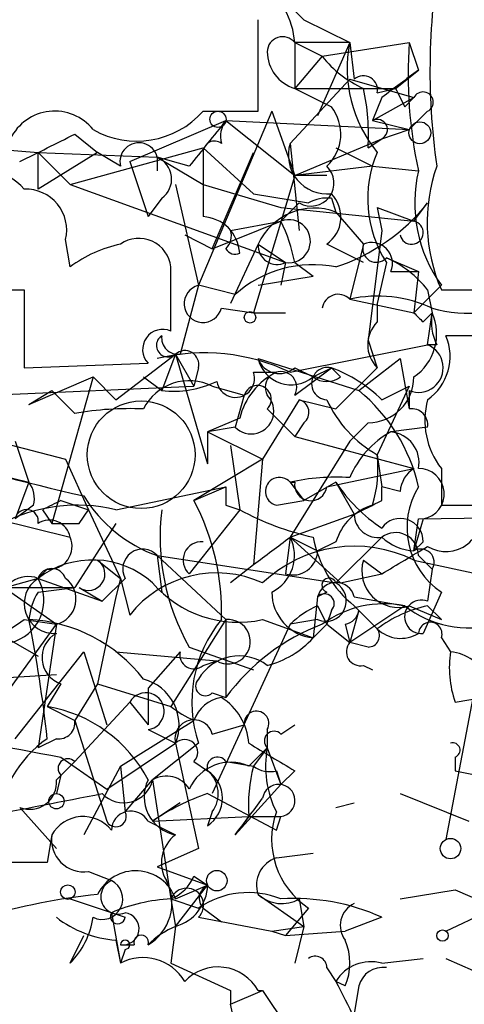
# Model space of a CAD drawing. Extents: x 5 to 358947, y -177468 to 181041.
# Drawn here: x 293 to 301, y 1639 to 1657 of the extents above; entities that cross this region are included whole.
import ezdxf

# ---------------------------------------------------------------- set-up
doc = ezdxf.new("R2010")
doc.units = 0
doc.header["$MEASUREMENT"] = 0
doc.layers.add('MAIN', color=5, linetype='CONTINUOUS')

msp = doc.modelspace()

# ---------------------------------------------------------------- linework, layer by layer
at = {"layer": 'MAIN'}
for p, q in [((297.0953, 1657.4902), (297.7727, 1656.8129)), ((296.926, 1655.1195), (296.926, 1656.8129)), ((297.7727, 1656.8129), (298.6193, 1656.3895)), ((298.6193, 1656.3895), (297.6033, 1656.3895)), ((297.6033, 1656.3895), (298.1113, 1656.1355)), ((297.6033, 1656.3895), (297.6033, 1655.5429)), ((298.6193, 1656.3895), (298.0267, 1655.0349)), ((298.1113, 1656.1355), (299.72, 1656.3895)), ((298.6193, 1656.3895), (298.704, 1655.7122)), ((299.72, 1656.3895), (299.8893, 1655.8815)), ((298.1113, 1656.1355), (297.6033, 1655.5429)), ((299.466, 1655.5429), (299.8893, 1655.8815)), ((297.5187, 1654.5269), (298.6193, 1655.7122)), ((298.6193, 1655.7122), (299.8047, 1655.3735)), ((297.6033, 1655.5429), (299.466, 1655.5429)), ((297.6033, 1655.5429), (298.2807, 1655.2042)), ((299.1273, 1655.4582), (299.466, 1655.5429)), ((299.212, 1655.3735), (299.0427, 1654.9502)), ((299.0427, 1654.9502), (299.8047, 1655.3735)), ((299.6353, 1655.2042), (299.8047, 1655.3735)), ((297.18, 1655.1195), (295.8253, 1651.9022)), ((295.91, 1655.1195), (296.926, 1655.1195)), ((297.18, 1655.1195), (297.6033, 1653.9342)), ((300.0587, 1655.1195), (299.72, 1654.7809)), ((294.5553, 1654.1882), (296.3333, 1654.9502)), ((296.3333, 1654.9502), (299.72, 1654.7809)), ((296.3333, 1654.9502), (297.6033, 1653.9342)), ((299.0427, 1654.9502), (299.72, 1654.7809)), ((293.5393, 1654.6962), (293.9627, 1654.3575)), ((299.212, 1654.6115), (299.72, 1654.7809)), ((297.5187, 1654.5269), (297.688, 1652.9182)), ((297.6033, 1653.9342), (299.212, 1654.6115)), ((298.958, 1654.4422), (299.212, 1654.6115)), ((291.846, 1654.4422), (292.862, 1654.3575)), ((291.846, 1654.4422), (292.862, 1654.3575)), ((292.862, 1654.3575), (295.0633, 1654.2729)), ((292.862, 1654.3575), (293.4547, 1653.7649)), ((293.9627, 1654.3575), (292.862, 1653.6802)), ((292.862, 1653.6802), (292.862, 1654.3575)), ((293.4547, 1653.7649), (295.91, 1654.4422)), ((294.386, 1654.1035), (293.9627, 1654.3575)), ((295.91, 1654.4422), (296.8413, 1653.5955)), ((296.0793, 1652.5795), (296.8413, 1654.3575)), ((298.3653, 1654.4422), (299.0427, 1654.1035)), ((294.5553, 1654.1882), (294.894, 1653.1722)), ((295.0633, 1654.2729), (295.0633, 1654.0189)), ((295.656, 1654.1035), (295.0633, 1654.2729)), ((295.0633, 1654.2729), (295.91, 1653.7649)), ((299.0427, 1654.1035), (297.6033, 1653.9342)), ((299.0427, 1654.1035), (299.8893, 1654.0189)), ((297.6033, 1653.9342), (296.8413, 1651.3942)), ((298.196, 1653.9342), (297.6033, 1653.9342)), ((293.4547, 1653.7649), (297.434, 1652.3255)), ((295.402, 1653.7649), (295.8253, 1651.9022)), ((295.91, 1653.7649), (297.3493, 1653.3415)), ((295.148, 1653.5109), (294.894, 1653.1722)), ((296.8413, 1653.5955), (297.8573, 1653.4262)), ((297.688, 1653.4262), (297.3493, 1653.0875)), ((298.2807, 1653.5109), (298.3653, 1653.2569)), ((299.8047, 1653.0875), (300.0587, 1653.4262)), ((297.3493, 1653.3415), (299.8047, 1653.0875)), ((298.3653, 1653.2569), (298.8733, 1652.6642)), ((298.3653, 1653.2569), (298.8733, 1652.6642)), ((299.1273, 1653.3415), (299.8047, 1653.0875)), ((299.1273, 1653.3415), (299.212, 1652.9182)), ((296.0793, 1652.5795), (297.3493, 1653.0875)), ((296.418, 1652.9182), (297.3493, 1653.0875)), ((299.212, 1652.9182), (298.958, 1650.8862)), ((293.4547, 1652.2409), (293.37, 1652.7489)), ((295.5713, 1652.8335), (296.0793, 1652.5795)), ((296.926, 1652.6642), (296.418, 1651.5635)), ((296.926, 1652.6642), (297.434, 1652.3255)), ((298.8733, 1652.3255), (298.196, 1652.6642)), ((298.8733, 1652.6642), (298.6193, 1651.6482)), ((297.434, 1652.3255), (297.3493, 1651.9022)), ((297.6033, 1652.3255), (297.942, 1652.0715)), ((299.2967, 1652.3255), (299.1273, 1651.5635)), ((299.2967, 1652.4102), (299.8893, 1652.1562)), ((295.3173, 1651.0555), (295.3173, 1652.2409)), ((299.3813, 1652.1562), (299.8893, 1652.1562)), ((299.8893, 1652.1562), (299.8047, 1651.3942)), ((296.926, 1651.9022), (297.942, 1652.0715)), ((290.7453, 1651.8175), (292.608, 1651.8175)), ((292.608, 1651.8175), (292.608, 1650.3782)), ((295.8253, 1651.9022), (295.4867, 1650.6322)), ((296.5027, 1651.7329), (295.8253, 1651.9022)), ((300.3127, 1651.9022), (299.8047, 1651.3942)), ((300.0587, 1651.8175), (300.1433, 1651.3942)), ((300.3127, 1651.8175), (301.752, 1651.8175)), ((298.6193, 1651.6482), (299.8047, 1651.3942)), ((296.2487, 1651.4789), (296.8413, 1651.3942)), ((299.1273, 1651.5635), (299.1273, 1651.2249)), ((296.8413, 1651.3942), (297.434, 1651.3942)), ((299.974, 1651.2249), (300.1433, 1651.3942)), ((300.0587, 1650.8015), (300.1433, 1651.3942)), ((298.958, 1650.8862), (299.1273, 1650.3782)), ((301.8367, 1650.9709), (300.3973, 1650.9709)), ((297.5187, 1650.2935), (300.0587, 1650.8015)), ((300.228, 1650.8015), (300.0587, 1650.8015)), ((294.3013, 1649.7855), (295.402, 1650.6322)), ((295.402, 1650.6322), (295.148, 1649.9549)), ((295.402, 1650.6322), (295.7407, 1650.0395)), ((295.402, 1650.6322), (295.9947, 1648.6002)), ((296.926, 1650.5475), (298.7887, 1649.9549)), ((298.7887, 1649.9549), (299.5507, 1650.5475)), ((299.5507, 1650.5475), (299.72, 1649.6162)), ((292.608, 1650.3782), (294.894, 1650.4629)), ((295.8253, 1650.3782), (295.7407, 1650.0395)), ((297.6033, 1650.3782), (297.942, 1650.2089)), ((297.6033, 1649.8702), (298.2807, 1650.3782)), ((297.942, 1650.2089), (298.2807, 1650.3782)), ((298.45, 1650.2089), (298.2807, 1650.3782)), ((298.3653, 1649.6162), (299.1273, 1650.3782)), ((292.6927, 1649.7009), (293.878, 1650.2089)), ((293.878, 1650.2089), (293.116, 1647.4995)), ((293.878, 1650.2089), (294.3013, 1649.7855)), ((294.8093, 1650.2089), (295.148, 1649.9549)), ((296.8413, 1650.2935), (297.2647, 1650.2935)), ((292.0153, 1649.8702), (295.7407, 1650.0395)), ((296.0793, 1650.0395), (296.672, 1649.8702)), ((299.72, 1650.0395), (299.1273, 1648.7695)), ((299.212, 1649.7855), (299.72, 1650.0395)), ((292.6927, 1649.7009), (293.116, 1649.9549)), ((293.116, 1649.9549), (293.5393, 1649.5315)), ((296.672, 1649.8702), (296.5027, 1649.2775)), ((297.688, 1649.7855), (297.0107, 1648.6849)), ((297.688, 1649.7855), (298.3653, 1649.6162)), ((299.72, 1649.9549), (299.72, 1649.6162)), ((297.0953, 1649.6162), (297.6033, 1649.1082)), ((296.5873, 1649.4469), (295.9947, 1649.1929)), ((296.5027, 1649.2775), (295.9947, 1649.1929)), ((297.7727, 1649.3622), (297.6033, 1649.1082)), ((298.958, 1649.3622), (298.6193, 1649.0235)), ((300.0587, 1649.2775), (299.3813, 1649.1929)), ((291.7613, 1649.1082), (293.37, 1648.6849)), ((295.9947, 1649.1929), (295.9947, 1648.6002)), ((295.9947, 1649.1929), (297.0107, 1648.6849)), ((295.9947, 1649.1929), (297.0107, 1648.6849)), ((297.6033, 1649.1082), (299.8047, 1648.5155)), ((292.4387, 1649.0235), (292.6927, 1648.2615)), ((296.418, 1648.9389), (296.5873, 1647.7535)), ((298.6193, 1649.0235), (297.5187, 1647.2455)), ((293.37, 1648.6849), (293.7933, 1647.7535)), ((297.0107, 1648.6849), (295.7407, 1647.9229)), ((297.0107, 1648.6849), (296.8413, 1646.7375)), ((299.1273, 1648.7695), (299.212, 1648.1769)), ((298.196, 1648.1769), (299.8047, 1648.5155)), ((300.3127, 1648.5155), (300.3127, 1647.8382)), ((292.0153, 1648.4309), (292.6927, 1648.2615)), ((292.6927, 1648.2615), (292.4387, 1647.5842)), ((294.3013, 1647.7535), (296.3333, 1648.1769)), ((295.7407, 1647.9229), (296.3333, 1648.1769)), ((297.5187, 1648.2615), (297.6033, 1648.2615)), ((297.5187, 1648.2615), (297.7727, 1647.9229)), ((298.3653, 1648.2615), (297.7727, 1647.9229)), ((298.3653, 1648.2615), (298.704, 1647.6689)), ((299.5507, 1648.0922), (299.212, 1648.1769)), ((299.212, 1647.9229), (299.212, 1648.1769)), ((289.814, 1648.0075), (293.2007, 1645.6369)), ((292.7773, 1647.8382), (292.4387, 1647.5842)), ((293.2853, 1647.9229), (293.7933, 1647.7535)), ((296.3333, 1647.8382), (296.5873, 1647.7535)), ((297.2647, 1647.8382), (297.7727, 1647.9229)), ((300.3127, 1647.8382), (301.752, 1647.8382)), ((291.7613, 1647.6689), (293.4547, 1647.2455)), ((292.9467, 1647.7535), (293.116, 1647.4995)), ((293.624, 1647.4995), (293.7933, 1647.7535)), ((293.7933, 1647.7535), (294.386, 1646.4835)), ((296.5873, 1647.7535), (295.656, 1646.5682)), ((297.5187, 1647.2455), (298.704, 1647.6689)), ((299.8893, 1647.5842), (311.9967, 1647.7535)), ((294.3013, 1647.4995), (293.5393, 1646.3142)), ((299.8047, 1646.9915), (299.8893, 1647.5842)), ((299.974, 1647.5842), (299.8047, 1646.9915)), ((297.5187, 1647.2455), (297.434, 1646.5682)), ((297.5187, 1647.2455), (298.0267, 1646.9915)), ((297.5187, 1647.2455), (298.45, 1646.3989)), ((299.212, 1647.2455), (298.3653, 1646.3989)), ((298.3653, 1647.1609), (298.0267, 1646.9915)), ((299.974, 1647.1609), (299.8047, 1646.9915)), ((295.0633, 1646.9069), (295.148, 1646.2295)), ((295.0633, 1646.9069), (298.3653, 1646.3989)), ((295.0633, 1646.9069), (296.3333, 1645.7215)), ((299.8893, 1646.9069), (300.1433, 1646.6529)), ((293.9627, 1646.8222), (294.386, 1646.4835)), ((296.8413, 1646.7375), (296.418, 1646.3989)), ((298.8733, 1646.8222), (299.212, 1646.5682)), ((299.8047, 1646.8222), (301.752, 1646.3989)), ((293.0313, 1646.6529), (292.862, 1646.4835)), ((298.45, 1646.3989), (299.212, 1646.5682)), ((300.1433, 1646.6529), (300.0587, 1646.0602)), ((292.862, 1646.4835), (290.7453, 1645.8909)), ((292.862, 1646.4835), (294.0473, 1646.0602)), ((294.4707, 1646.4835), (294.0473, 1646.0602)), ((294.386, 1646.4835), (294.3013, 1646.1449)), ((294.386, 1646.4835), (294.5553, 1645.8062)), ((289.4753, 1646.3142), (293.5393, 1646.3142)), ((292.862, 1646.2295), (293.5393, 1646.3142)), ((293.624, 1646.3142), (294.0473, 1646.0602)), ((294.3013, 1646.1449), (293.9627, 1644.5362)), ((298.0267, 1646.1449), (297.942, 1645.3829)), ((298.196, 1646.2295), (298.0267, 1646.1449)), ((298.704, 1646.1449), (299.6353, 1645.9755)), ((300.3127, 1646.2295), (299.974, 1645.4675)), ((291.2533, 1645.9755), (292.862, 1645.0442)), ((298.0267, 1645.9755), (298.196, 1645.6369)), ((299.6353, 1645.9755), (298.6193, 1645.2982)), ((298.704, 1645.9755), (299.1273, 1645.5522)), ((299.72, 1645.9755), (300.3127, 1645.7215)), ((300.0587, 1645.9755), (300.3127, 1645.7215)), ((298.2807, 1645.8909), (298.196, 1645.6369)), ((298.7887, 1645.8909), (298.6193, 1645.2982)), ((292.1, 1644.1129), (293.2007, 1645.6369)), ((292.608, 1645.7215), (293.2007, 1645.6369)), ((293.2007, 1645.6369), (292.862, 1643.3509)), ((296.3333, 1645.7215), (295.3173, 1644.1129)), ((297.5187, 1645.6369), (296.0793, 1642.5042)), ((296.3333, 1645.7215), (296.3333, 1644.2822)), ((297.0107, 1645.7215), (297.942, 1645.3829)), ((298.0267, 1645.7215), (297.5187, 1645.6369)), ((297.942, 1645.3829), (298.196, 1645.6369)), ((298.196, 1645.6369), (298.6193, 1645.2982)), ((298.5347, 1645.6369), (298.6193, 1645.2982)), ((298.958, 1645.2135), (298.6193, 1645.2982)), ((300.3127, 1645.3829), (300.482, 1645.1289)), ((292.4387, 1643.5202), (293.7087, 1645.1289)), ((293.7087, 1645.1289), (294.132, 1643.7742)), ((294.3013, 1645.1289), (296.164, 1644.9595)), ((295.4867, 1645.1289), (294.894, 1644.4515)), ((295.656, 1645.2135), (296.8413, 1644.7902)), ((295.91, 1644.8749), (296.164, 1644.9595)), ((298.8733, 1644.8749), (299.0427, 1644.7902)), ((290.4913, 1644.5362), (293.2007, 1644.7055)), ((300.99, 1644.7902), (300.3973, 1641.6575)), ((293.2853, 1644.5362), (293.0313, 1644.1129)), ((293.9627, 1644.5362), (293.5393, 1643.8589)), ((293.9627, 1644.5362), (295.3173, 1644.1129)), ((294.894, 1644.4515), (294.894, 1643.7742)), ((296.0793, 1644.3669), (296.3333, 1644.2822)), ((293.5393, 1643.0969), (294.5553, 1644.1975)), ((294.5553, 1644.1975), (294.894, 1643.7742)), ((300.5667, 1644.1975), (301.0747, 1644.2822)), ((293.0313, 1644.1129), (293.5393, 1643.8589)), ((293.5393, 1643.8589), (294.132, 1641.9962)), ((294.386, 1643.0122), (295.7407, 1643.8589)), ((296.0793, 1643.6049), (296.672, 1643.7742)), ((297.3493, 1643.6049), (297.6033, 1643.7742)), ((294.894, 1643.6895), (295.402, 1643.4355)), ((297.0953, 1643.6895), (297.0953, 1643.3509)), ((293.2007, 1643.5202), (292.862, 1643.3509)), ((294.132, 1642.5889), (295.402, 1643.4355)), ((295.8253, 1643.4355), (294.9787, 1642.7582)), ((295.402, 1643.4355), (295.8253, 1641.4882)), ((296.7567, 1643.0122), (297.0953, 1643.3509)), ((297.0953, 1643.3509), (296.8413, 1643.0122)), ((297.0953, 1643.3509), (297.3493, 1642.6735)), ((293.2007, 1642.7582), (293.5393, 1643.0969)), ((293.2853, 1643.1815), (294.132, 1642.5889)), ((295.7407, 1643.0969), (295.9947, 1642.9275)), ((296.3333, 1643.0969), (296.8413, 1643.0122)), ((300.5667, 1643.1815), (300.5667, 1642.9275)), ((294.386, 1643.0122), (293.7087, 1641.7422)), ((294.386, 1643.0122), (294.4707, 1642.1655)), ((297.2647, 1642.9275), (297.3493, 1642.6735)), ((297.6033, 1642.9275), (297.3493, 1642.6735)), ((300.5667, 1642.9275), (301.4133, 1642.7582)), ((293.2853, 1642.8429), (293.2007, 1642.5042)), ((294.4707, 1642.1655), (294.9787, 1642.7582)), ((294.9787, 1642.7582), (295.3173, 1640.5569)), ((295.9947, 1642.5042), (297.2647, 1641.8269)), ((297.3493, 1642.6735), (296.5027, 1641.7422)), ((299.5507, 1642.5042), (300.8207, 1641.9962)), ((295.4867, 1642.3349), (294.9787, 1641.9962)), ((298.3653, 1642.2502), (298.704, 1642.3349)), ((292.5233, 1642.2502), (293.2007, 1641.4882)), ((296.0793, 1642.1655), (295.9947, 1641.9115)), ((294.894, 1641.9962), (295.402, 1641.7422)), ((294.9787, 1641.9962), (296.7567, 1642.0809)), ((296.7567, 1642.0809), (296.5027, 1641.7422)), ((296.7567, 1642.0809), (297.3493, 1642.0809)), ((297.2647, 1641.8269), (297.3493, 1642.0809)), ((293.116, 1641.7422), (293.0313, 1641.2342)), ((295.8253, 1641.4882), (295.0633, 1641.1495)), ((297.2647, 1641.3189), (297.942, 1641.4035)), ((293.0313, 1641.2342), (289.052, 1641.2342)), ((293.7933, 1641.0649), (294.2167, 1640.8955)), ((295.0633, 1641.1495), (295.9947, 1640.8109)), ((295.7407, 1640.9802), (295.9947, 1640.8109)), ((295.402, 1640.5569), (295.9947, 1640.8109)), ((295.402, 1640.0489), (295.9947, 1640.8109)), ((299.5507, 1640.5569), (300.5667, 1640.7262)), ((300.3973, 1639.9642), (302.006, 1640.7262)), ((300.5667, 1640.7262), (301.9213, 1640.1335)), ((293.4547, 1640.5569), (294.4707, 1640.2182)), ((295.3173, 1640.5569), (295.8253, 1640.3875)), ((295.3173, 1640.5569), (295.402, 1640.0489)), ((296.926, 1640.6415), (297.7727, 1640.0489)), ((297.688, 1640.5569), (297.7727, 1640.0489)), ((295.91, 1640.3875), (296.2487, 1640.1335)), ((297.8573, 1640.3875), (297.434, 1639.8795)), ((294.2167, 1640.3029), (294.386, 1639.3715)), ((295.8253, 1640.2182), (297.18, 1639.9642)), ((299.212, 1640.2182), (298.5347, 1639.9642)), ((295.402, 1640.0489), (295.3173, 1639.3715)), ((297.18, 1639.9642), (297.7727, 1640.0489)), ((297.18, 1639.9642), (297.434, 1639.8795)), ((297.434, 1639.8795), (298.5347, 1639.9642)), ((297.7727, 1640.0489), (297.6033, 1639.3715)), ((293.4547, 1639.3715), (293.7087, 1639.8795)), ((294.3013, 1639.7949), (294.386, 1639.3715)), ((294.386, 1639.7102), (294.64, 1639.7102)), ((294.4707, 1639.6255), (294.386, 1639.3715)), ((299.212, 1639.3715), (299.974, 1639.4562)), ((300.3973, 1639.4562), (301.1593, 1639.1175)), ((295.3173, 1639.3715), (296.418, 1638.8635)), ((298.196, 1639.2869), (298.3653, 1639.0329)), ((296.418, 1638.8635), (296.418, 1638.6095)), ((296.418, 1638.6095), (297.0107, 1638.8635)), ((296.926, 1638.8635), (297.0107, 1638.8635)), ((297.0107, 1638.8635), (297.5187, 1638.1015)), ((298.5347, 1638.9482), (298.3653, 1639.0329)), ((298.7887, 1638.9482), (298.704, 1638.4402))]:
    msp.add_line(p, q, dxfattribs=at)
for centre, radius in [((296.1851, 1654.9714), 0.1496), ((299.9147, 1654.7217), 0.2035), ((296.7778, 1651.3096), 0.1058), ((293.2006, 1642.3631), 0.1411), ((300.482, 1641.4883), 0.1893), ((296.1639, 1640.8956), 0.1893), ((293.4123, 1640.6839), 0.1338), ((300.3338, 1639.8796), 0.1058)]:
    msp.add_circle(centre, radius, dxfattribs=at)
at = {"layer": 'MAIN', "color": 5}
msp.add_circle((294.7669, 1648.7696), 0.9952, dxfattribs=at)
at = {"layer": 'MAIN'}
for centre, radius, start, end in [((312.6354, 1655.8778), 12.5336, 169.47383, 188.13831), ((296.0632, 1656.2702), 1.5447, 4.42943, 52.16568), ((297.3795, 1656.2142), 0.2843, 38.0712, 178.79056), ((301.0294, 1655.9125), 2.4568, 168.80486, 219.2666), ((308.1005, 1655.7967), 8.4014, 175.95389, 192.2165), ((297.8122, 1656.2288), 0.717, 180.68729, 253.06119), ((299.6785, 1657.3645), 1.9916, 218.10358, 246.15318), ((426.5625, 1486.2866), 211.6803, 126.756654, 126.985815), ((298.8734, 1655.5147), 0.2602, 347.45447, 130.6204), ((295.0665, 1654.6964), 3.8998, 356.26264, 12.53662), ((384.1956, 1697.6835), 94.6305, 206.443636, 206.6729), ((299.974, 1655.2888), 0.1893, 296.57859, 153.42141), ((293.1689, 1654.2199), 0.9041, 38.34906, 154.3334), ((294.6856, 1656.2008), 1.6335, 240.36997, 318.55143), ((297.6379, 1654.7001), 0.8169, 313.09035, 38.10444), ((507.6969, 1485.18), 271.1024, 141.228082, 141.457236), ((296.714, 1654.654), 0.4824, 142.11564, 195.27804), ((299.1273, 1654.7809), 0.1893, 296.56505, 116.55151), ((166.0313, 1908.4422), 283.9812, 296.45046, 296.679643), ((294.7246, 1654.1882), 0.3491, 14.04022, 194.04421), ((296.1217, 1654.3576), 0.2116, 53.12469, 180.02706), ((298.2034, 1654.3096), 0.7183, 162.39237, 276.17811), ((592.2598, 1653.7648), 296.3504, 179.885409, 180.114572), ((301.1307, 1653.5015), 2.1786, 156.86426, 212.66886), ((294.888, 1653.8677), 0.4415, 306.08081, 66.60544), ((291.6766, 1652.8333), 1.2589, 42.27951, 109.64831), ((297.9035, 1653.7937), 0.4261, 239.61287, 46.64527), ((302.4299, 1653.4264), 2.6088, 166.87254, 215.75061), ((303.1528, 1653.0673), 3.1029, 160.49175, 203.75213), ((292.6351, 1652.925), 0.7557, 346.52461, 92.05515), ((298.196, 1652.8335), 0.6826, 82.8729, 119.74592), ((297.8443, 1653.1657), 0.6125, 305.04183, 44.56344), ((297.2364, 1655.656), 3.5969, 288.29189, 321.68898), ((297.968, 1652.1779), 1.1499, 69.78572, 154.9816), ((295.8677, 1652.4526), 0.7208, 3.36413, 86.63587), ((297.4952, 1652.718), 0.3973, 261.1376, 111.54698), ((294.6891, 1651.7774), 2.9653, 10.6517, 26.21941), ((299.7625, 1652.8757), 0.216, 191.26831, 78.73169), ((296.0937, 1652.8194), 0.3391, 314.96415, 16.94368), ((294.7247, 1652.1732), 0.5965, 6.51735, 124.59856), ((299.0215, 1652.3044), 0.3891, 337.61346, 112.38654), ((294.8721, 1650.3586), 2.3563, 101.90556, 126.98029), ((296.5026, 1652.6642), 0.1893, 206.57859, 296.57859), ((297.2768, 1652.64), 0.3516, 176.05369, 296.55776), ((299.1104, 1652.5796), 0.2517, 160.36302, 317.72019), ((298.492, 1650.5895), 1.9906, 38.08981, 66.15587), ((297.9421, 1650.124), 2.1588, 78.69475, 131.81736), ((295.91, 1651.5636), 0.349, 104.04421, 345.95978), ((298.4076, 1651.4365), 0.2993, 45, 171.85636), ((299.1274, 1649.2776), 2.4244, 65.22668, 102.0974), ((300.8477, 1654.0604), 2.6759, 254.73756, 295.64958), ((342.2143, 1693.6345), 59.8566, 224.885409, 225.114592), ((299.263, 1651.0047), 0.9626, 304.24307, 23.86761), ((301.0755, 1651.225), 0.9474, 169.71246, 206.55153), ((295.1649, 1650.7169), 0.3714, 65.76803, 223.15591), ((299.5508, 1650.8015), 0.5988, 135.00677, 224.98647), ((295.262, 1650.7918), 0.2123, 122.4774, 311.25701), ((295.4444, 1650.9286), 0.2994, 171.87802, 278.12198), ((299.4871, 1650.5898), 0.9868, 305.40065, 22.71902), ((295.5714, 1650.4347), 0.2602, 347.45447, 130.6204), ((299.8894, 1650.3782), 0.4559, 248.18926, 68.20092), ((295.9374, 1647.0025), 3.6512, 64.33608, 103.85127), ((297.5379, 1650.6899), 0.6283, 193.10057, 310.03445), ((297.3211, 1650.6886), 0.4195, 199.65291, 312.27553), ((298.2155, 1650.0851), 0.3003, 77.45877, 266.27605), ((297.3632, 1647.9085), 2.6346, 45.43365, 69.61984), ((295.6559, 1649.1929), 0.9465, 63.42953, 153.43495), ((296.5097, 1650.1806), 0.3503, 189.26601, 18.80219), ((297.8429, 1649.1365), 1.2934, 116.55316, 166.11417), ((297.3493, 1650.0141), 0.2919, 330.46691, 209.53309), ((298.196, 1650.5474), 0.4232, 233.11656, 306.88344), ((298.958, 1650.2089), 0.8467, 270, 0), ((295.3598, 1651.8173), 1.8744, 263.51196, 295.4071), ((296.9154, 1649.7961), 0.2544, 315, 163.0678), ((296.799, 1649.5738), 0.419, 225, 45.00967), ((297.6246, 1649.5527), 0.2413, 307.86249, 74.76571), ((300.2397, 1650.724), 2.2489, 204.66535, 240.35371), ((296.759, 1647.4689), 3.2093, 12.74452, 50.77001), ((301.4559, 1649.4045), 1.4482, 164.74696, 217.87013), ((294.5557, 1643.8552), 5.7666, 87.47946, 100.15181), ((299.7623, 1649.3198), 0.2994, 351.87802, 98.12198), ((300.2141, 1647.6772), 1.7294, 118.78655, 157.24252), ((299.3274, 1648.6233), 0.5721, 349.13981, 84.59432), ((310.7896, 1721.4826), 75.4344, 254.323415, 256.912792), ((296.7561, 1648.5154), 2.3848, 343.50281, 6.11653), ((300.1009, 1648.0499), 0.5518, 122.46323, 175.60368), ((299.8959, 1648.0466), 0.4689, 279.58686, 90.80641), ((297.3211, 1648.0922), 0.2602, 40.58935, 257.48075), ((298.3651, 1644.4558), 3.8987, 86.26159, 102.53869), ((292.3121, 1647.9653), 0.4823, 344.71883, 37.89166), ((380.9832, 1648.0075), 84.6501, 179.885341, 180.114592), ((297.8997, 1648.2192), 0.2994, 171.87802, 351.87531), ((300.8619, 1649.9117), 2.9927, 213.46386, 236.54304), ((301.1186, 1647.4244), 1.4413, 148.52766, 236.00231), ((295.9179, 1649.3426), 2.5813, 211.1461, 250.66585), ((293.5925, 1644.781), 3.0559, 76.58813, 158.70309), ((335.466, 1563.1883), 94.6529, 116.464022, 116.693205), ((291.8541, 1645.8667), 4.397, 358.1076, 27.88101), ((299.3389, 1646.8645), 1.0178, 106.91979, 163.0678), ((235.458, 1774.7959), 141.9906, 296.45046, 296.679643), ((300.3973, 1647.6125), 0.6342, 237.7332, 20.84682), ((292.6503, 1647.5418), 0.2158, 348.70048, 168.66924), ((299.2119, 1647.2455), 4.0955, 172.87481, 209.74558), ((299.0709, 1652.3163), 5.1949, 241.43989, 257.44906), ((299.1395, 1647.6749), 0.4355, 180.78933, 279.58345), ((299.5545, 1647.1724), 0.4197, 358.42971, 144.70039), ((293.0737, 1647.1749), 0.3875, 10.49794, 123.11188), ((293.37, 1774.4994), 127.0002, 269.885409, 270.114592), ((293.0652, 1647.0762), 0.4247, 265.42124, 23.49265), ((170.198, 1816.3175), 211.6504, 306.752583, 306.981798), ((296.8414, 1646.9068), 0.7573, 296.56167, 26.56843), ((300.0639, 1647.6551), 2.1611, 190.92568, 231.00439), ((299.466, 1646.9069), 0.4233, 0, 126.87531), ((299.864, 1647.9484), 0.9587, 227.15144, 266.45386), ((295.8818, 1646.8222), 0.3399, 85.24056, 228.36366), ((298.7108, 1644.6098), 2.468, 63.69035, 133.53886), ((172.6243, 1858.5156), 246.8727, 300.848182, 301.077345), ((294.7934, 1646.6582), 0.367, 42.65909, 208.42977), ((297.5716, 1647.0021), 0.4552, 252.40494, 358.66573), ((299.9321, 1646.7803), 0.2466, 328.90079, 121.09921), ((293.8694, 1645.1674), 1.6574, 47.98838, 127.43201), ((293.7933, 1646.5682), 0.3053, 236.31514, 56.29952), ((299.5226, 1646.6248), 0.6786, 163.08969, 286.91031), ((292.6775, 1646.0239), 0.4952, 68.1277, 185.60927), ((293.116, 1646.3989), 0.2677, 18.42141, 161.57859), ((296.1609, 1644.5369), 2.0467, 65.46847, 141.67202), ((292.1634, 1646.0814), 0.8061, 283.67765, 29.92386), ((293.1583, 1646.0178), 0.552, 122.46642, 274.40587), ((293.0865, 1646.1), 0.4769, 283.8527, 53.52657), ((296.5604, 1647.757), 2.0848, 220.65048, 282.47425), ((298.3653, 1646.0602), 0.349, 14.04022, 165.95579), ((298.1772, 1646.0696), 0.3792, 246.6189, 60.26449), ((298.2383, 1646.3565), 0.1339, 18.46201, 251.57859), ((293.9215, 1645.5942), 1.2354, 149.05215, 174.08543), ((298.0341, 1646.232), 0.8541, 180.16771, 263.80946), ((298.1537, 1646.0179), 0.1796, 315, 135), ((298.7033, 1644.41), 1.7055, 113.37372, 133.99508), ((299.2543, 1644.0915), 1.9222, 78.5673, 126.48716), ((300.5452, 1643.6687), 2.3575, 101.90906, 126.97246), ((299.9423, 1645.7744), 0.3086, 67.84002, 275.89722), ((300.8205, 1647.4993), 1.9305, 232.1245, 285.26293), ((298.4924, 1645.9332), 0.2993, 278.12469, 351.87531), ((122.7827, 1899.3713), 305.2521, 303.574169, 303.803363), ((292.5679, 1642.896), 2.8283, 37.58057, 87.47094), ((269.5851, 1641.0404), 23.577, 6.03747, 11.45191), ((298.111, 1644.1944), 2.4084, 140.64799, 198.36724), ((296.3726, 1645.313), 0.4104, 239.45519, 95.49526), ((299.4959, 1641.9755), 3.9144, 110.71468, 143.89418), ((300.107, 1645.4555), 0.218, 340.55997, 176.84495), ((293.4443, 1645.0201), 0.5094, 118.56737, 251.8105), ((298.958, 1645.4252), 0.2116, 270, 36.87531), ((299.5627, 1645.9996), 0.6243, 225.77878, 301.54137), ((296.6812, 1646.5247), 1.701, 284.09016, 317.83552), ((298.8169, 1645.1289), 0.2602, 139.41065, 282.51925), ((295.7406, 1645.0724), 0.2601, 167.45447, 310.6204), ((296.5732, 1644.1833), 0.8665, 52.95026, 149.66789), ((302.3865, 1644.8325), 1.9274, 171.15394, 199.23589), ((300.4032, 1644.3184), 0.8143, 21.80533, 84.44693), ((294.5855, 1643.7681), 0.8817, 337.83655, 75.29547), ((295.9523, 1644.4939), 0.1796, 135, 315), ((294.8516, 1644.0282), 0.3413, 277.13543, 150.2572), ((296.3651, 1643.626), 0.6664, 100.05878, 159.54458), ((295.6557, 1643.3507), 1.1042, 4.40428, 57.51886), ((292.6081, 1641.573), 2.5749, 27.40597, 80.54024), ((296.5441, 1645.678), 1.9886, 231.90896, 246.17149), ((296.8978, 1643.8024), 0.2276, 330.24575, 187.11877), ((305.2329, 1710.6198), 68.4885, 257.425197, 259.953527), ((293.243, 1643.8165), 0.2993, 261.87531, 8.14364), ((295.7406, 1643.5202), 0.349, 14.04022, 194.04421), ((297.2223, 1643.4779), 0.1796, 45, 225), ((294.2957, 1641.7143), 2.2045, 124.99777, 174.86793), ((295.5713, 1643.2662), 0.2394, 315.01692, 135), ((424.1931, 1854.8534), 246.8554, 238.919682, 239.148841), ((300.5243, 1643.3085), 0.1339, 288.46201, 108.42141), ((298.9579, 1643.0123), 1.8931, 169.69678, 206.57047), ((293.4123, 1642.9699), 0.1796, 45, 225), ((296.418, 1642.2501), 0.8339, 66.03821, 156.02914), ((296.1746, 1642.991), 0.1908, 33.71505, 199.4417), ((295.6308, 1642.5014), 0.5603, 323.16896, 49.50185), ((295.6559, 1642.4195), 0.6106, 303.70048, 56.29952), ((299.596, 1642.2925), 2.8472, 165.35805, 184.26211), ((297.1377, 1643.3935), 0.483, 232.14062, 285.24471), ((292.7078, 1642.7099), 0.4953, 248.13201, 5.59663), ((294.4443, 1642.883), 0.5487, 223.65611, 346.85513), ((295.535, 1642.4437), 0.714, 153.8656, 259.2645), ((295.2327, 1642.3348), 0.4937, 30.9757, 120.95978), ((297.307, 1642.3772), 0.2993, 278.12469, 171.87531), ((187.1183, 2192.6351), 560.4265, 280.770261, 280.999437), ((297.347, 1638.5296), 4.1984, 108.79013, 124.33998), ((127.4237, 1769.0868), 211.6704, 323.014174, 323.243346), ((294.3014, 1642.0808), 0.1894, 206.53799, 26.57859), ((294.5781, 1641.8204), 0.3615, 29.09617, 178.96961), ((298.7042, 1641.6575), 1.5265, 160.56205, 236.30265), ((293.6946, 1641.4177), 0.6634, 38.08785, 150.7147), ((293.7086, 1641.6575), 0.5986, 171.86584, 278.13416), ((295.7831, 1641.2257), 0.6419, 126.4218, 210.96069), ((297.4342, 1640.8108), 0.5357, 108.44848, 198.4248), ((294.6645, 1640.2961), 0.7822, 19.47498, 153.79529), ((294.0473, 1640.5569), 0.3786, 243.44172, 63.42141), ((294.3436, 1640.5992), 0.3223, 113.18459, 293.21726), ((294.4425, 1640.4803), 0.8926, 300.38256, 27.71908), ((295.0209, 1641.2768), 0.7785, 292.37813, 337.60545), ((295.6083, 1640.4431), 0.3125, 313.97581, 158.64126), ((295.177, 1640.8354), 0.8181, 285.96464, 358.28381), ((296.744, 1639.0628), 1.6121, 67.94581, 124.74191), ((296.1062, 1640.5684), 0.2669, 114.69268, 222.67662), ((295.1879, 1629.0112), 11.6947, 96.01367, 106.60445), ((295.4656, 1637.4027), 3.1577, 92.69187, 113.29794), ((297.3656, 1641.1267), 0.6547, 227.82285, 299.50173), ((297.6032, 1636.662), 3.9032, 65.65834, 93.72971), ((298.8944, 1640.0648), 0.4497, 115.04922, 216.88264), ((294.4459, 1641.8134), 2.0237, 232.02469, 265.90248), ((292.3955, 1640.4302), 1.4976, 315.01353, 351.86178), ((294.3349, 1640.2342), 0.1367, 149.83406, 353.28037), ((294.4283, 1640.0066), 0.2993, 261.87802, 81.85636), ((295.9943, 1638.6103), 1.5558, 112.37793, 135.01042), ((294.4707, 1639.7102), 0.0847, 270, 180), ((294.767, 1639.7525), 0.1339, 341.57859, 198.42141), ((297.5604, 1639.3716), 1.0623, 336.51176, 23.4833), ((294.8013, 1638.5815), 0.8925, 30.38027, 117.73073), ((297.9843, 1639.2869), 0.2116, 0, 126.87531), ((296.187, 1638.4555), 0.8441, 28.90298, 136.83863), ((299.0144, 1638.6377), 0.7599, 74.92871, 148.66515), ((299.229, 1638.8381), 0.4539, 81.4218, 165.96069), ((467.8745, 1723.3641), 189.3281, 206.450446, 206.679643), ((289.8976, 1637.0497), 6.7044, 350.12757, 13.45339)]:
    msp.add_arc(centre, radius, start, end, dxfattribs=at)

doc.saveas('drawing.dxf')
